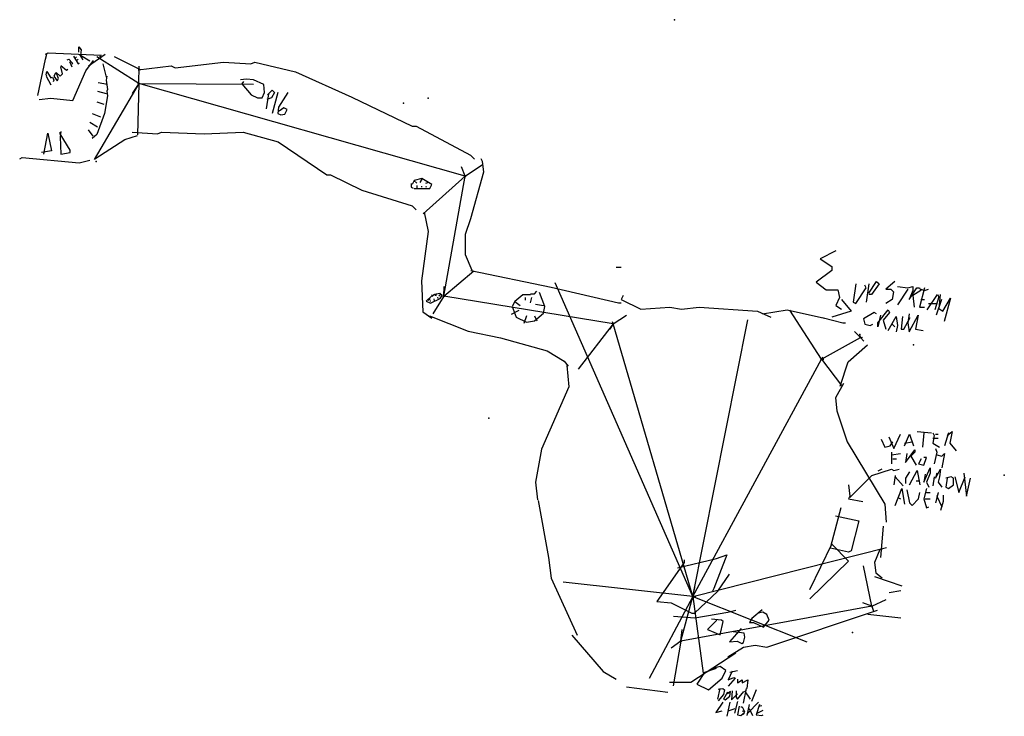
# Model space of a CAD drawing. Extents: x -131 to 20, y -17 to 91.
import ezdxf

# ---------------------------------------------------------------- set-up
doc = ezdxf.new("R2010")
doc.units = 0
doc.header["$MEASUREMENT"] = 0
for name, color, linetype in [('Shots', 7, 'Continuous'), ('Sketch', 7, 'Continuous'), ('XSect', 7, 'Continuous')]:
    doc.layers.add(name, color=color, linetype=linetype)

msp = doc.modelspace()

# ---------------------------------------------------------------- linework, layer by layer
at = {"layer": 'Shots', "color": 1}
for p, q in [((-62.756, 66.402), (-113.102, 80.718)), ((-66.008, 47.892), (-62.756, 66.402)), ((-39.908, 43.62), (-66.008, 47.892)), ((-27.612, 1.542), (-39.908, 43.62)), ((-7.746, 38.176), (-1.75, 41.518)), ((-27.612, 1.542), (-7.746, 38.176)), ((-29.46, -5.392), (-27.612, 1.542)), ((-27.612, 1.542), (-27.612, 1.542)), ((0, 0), (-29.46, -5.392))]:
    msp.add_line(p, q, dxfattribs=at)
for centre in [(-113.102, 80.718), (-62.756, 66.402), (-66.008, 47.892), (-39.908, 43.62), (-1.75, 41.518), (-7.746, 38.176), (-27.612, 1.542), (-27.612, 1.542), (0, 0), (-29.46, -5.392)]:
    msp.add_circle(centre, 0.1, dxfattribs=at)
at = {"layer": 'Sketch', "color": 0}
for points in [[(-128.66, 78.86), (-127.46, 84.46), (-127.26, 85.26)], [(-127.46, 85.26), (-127.06, 85.46), (-118.86, 85.06)], [(-122.34, 85.54), (-122.34, 86.38), (-121.98, 85.9), (-122.1, 85.06), (-120.66, 84.22)], [(-122.22, 85.18), (-121.74, 84.34)], [(-120.86, 83.46), (-118.26, 85.26)], [(-128.46, 78.26), (-126.66, 78.46), (-123.26, 78.06), (-121.26, 82.66), (-120.06, 84.26)], [(-124.14, 84.34), (-123.9, 84.46), (-123.3, 83.86), (-123.42, 83.62)], [(-123.78, 84.1), (-123.42, 83.26)], [(-123.18, 84.94), (-122.46, 83.74), (-122.22, 83.86)], [(-122.94, 84.58), (-122.7, 84.82)], [(-122.7, 84.22), (-122.46, 84.46)], [(-118.62, 83.74), (-118.14, 81.7)], [(-116.86, 84.86), (-112.86, 82.86)], [(-113.2, 82.82), (-108.1, 83.42), (-107.5, 83.12), (-100, 84.02), (-95.8, 83.72), (-95.2, 84.02), (-88.9, 82.52), (-80.2, 78.62), (-70.9, 74.12), (-70.3, 74.12), (-61.9, 69.62), (-61.3, 69.02)], [(-127.26, 81.82), (-127.38, 82.06), (-127.26, 82.54), (-126.66, 81.58), (-126.42, 81.7), (-126.18, 81.22), (-126.3, 80.98)], [(-125.94, 82.3), (-126.18, 81.82), (-125.7, 81.1), (-125.46, 81.46), (-125.82, 82.42), (-125.22, 81.82), (-124.86, 82.18), (-125.1, 83.26)], [(-125.1, 83.5), (-124.26, 82.78), (-124.02, 82.9)], [(-127.38, 81.82), (-126.66, 80.5)], [(-118.02, 81.82), (-118.14, 81.22), (-117.9, 79.78), (-118.02, 79.54), (-117.9, 78.82), (-118.38, 76.06), (-119.58, 72.82), (-120.3, 72.22)], [(-119.34, 80.86), (-117.9, 80.62)], [(-96.94, 81.02), (-97.18, 80.66), (-95.74, 78.98), (-94.78, 78.5), (-94.06, 78.5), (-93.7, 79.34), (-93.82, 80.54), (-95.38, 81.26), (-96.46, 81.38), (-97.42, 81.26)], [(-119.46, 79.54), (-118.14, 79.18)], [(-93.1, 79.1), (-93.46, 76.82)], [(-93.22, 78.98), (-92.5, 79.7), (-92.14, 79.34), (-92.62, 78.5), (-93.34, 78.26)], [(-91.66, 79.34), (-92.5, 76.1)], [(-90.1, 79.34), (-91.54, 77.06), (-91.66, 76.1), (-91.18, 75.86), (-90.58, 75.98), (-90.22, 76.7), (-90.7, 76.94), (-91.42, 76.46)], [(-119.58, 77.86), (-118.5, 77.5)], [(-120.3, 76.06), (-118.98, 75.58)], [(-120.66, 74.74), (-119.46, 74.02)], [(-127.74, 69.82), (-127.14, 73.06), (-127.14, 73.06), (-126.54, 70.3), (-128.1, 70.06)], [(-125.1, 73.3), (-125.22, 72.46), (-125.1, 69.82), (-123.66, 70.06), (-123.66, 70.42), (-125.22, 72.94), (-125.22, 73.18)], [(-120.9, 73.54), (-120.18, 72.58)], [(-114.1, 73.22), (-110.2, 72.92), (-109.6, 73.22), (-103, 72.92), (-97, 73.22), (-91.6, 71.72), (-84.1, 66.62), (-83.5, 66.62), (-78.7, 64.22), (-70.9, 61.82), (-70.3, 61.22)], [(-119.86, 69.06), (-115.26, 72.06), (-113.26, 72.66)], [(-131.46, 69.06), (-131.06, 69.26), (-122.26, 68.46), (-120.66, 68.86)], [(-61.66, 51.86), (-62.66, 54.26), (-62.66, 57.46), (-61.86, 59.86), (-59.86, 67.06), (-60.06, 68.66), (-60.26, 69.06)], [(-70.6, 64.52), (-68.2, 64.52), (-67.9, 65.12), (-69.4, 66.02), (-70.6, 65.72), (-70.9, 65.12)], [(-70.18, 65.34), (-70.66, 65.74)], [(-69.7, 65.42), (-69.3, 66.06)], [(-68.82, 65.34), (-68.5, 65.42)], [(-71.06, 65.26), (-71.06, 64.7), (-70.74, 64.54)], [(-70.18, 64.94), (-70.18, 64.62)], [(-69.46, 64.86), (-69.46, 64.7)], [(-68.82, 64.86), (-68.74, 64.7)], [(-69.06, 60.86), (-68.46, 57.86), (-69.46, 50.26), (-69.26, 45.46), (-67.86, 44.46)], [(-61.86, 51.86), (-49.46, 49.26), (-39.06, 46.86), (-38.66, 46.86)], [(-39.46, 52.36), (-38.66, 52.36)], [(-0.46, 48.36), (0.74, 50.16), (1.14, 49.76), (-0.06, 48.16), (-0.46, 48.16)], [(3.54, 50.16), (2.14, 48.96), (2.94, 48.96), (3.34, 48.56), (3.14, 47.36), (2.14, 46.76)], [(-52.66, 48.26), (-52.06, 48.26), (-51.66, 48.66)], [(-2.46, 49.76), (-2.86, 46.96), (-2.46, 46.76), (-0.86, 49.16), (-1.06, 49.56)], [(-0.46, 49.76), (-0.86, 46.96)], [(3.94, 49.36), (5.54, 49.16), (6.34, 49.36), (6.34, 48.76), (5.74, 47.36), (6.94, 49.16), (7.34, 49.16), (7.54, 48.76), (6.34, 47.96), (6.54, 46.16)], [(5.54, 48.96), (3.94, 46.56)], [(8.14, 49.16), (7.34, 46.16), (8.14, 46.16)], [(7.54, 48.96), (8.14, 48.76), (8.74, 48.96)], [(-67.3, 48.14), (-67.94, 47.9), (-68.74, 47.1), (-68.1, 46.78), (-66.58, 47.5), (-66.26, 47.98), (-66.66, 48.3), (-67.46, 48.14), (-67.62, 48.06)], [(-68.14, 47.46), (-68.46, 47.22)], [(-68.14, 47.22), (-68.14, 47.06)], [(-67.74, 47.78), (-67.9, 48.1)], [(-67.58, 47.46), (-67.5, 47.14)], [(-67.26, 47.94), (-67.18, 48.26)], [(-67.02, 47.7), (-66.94, 47.54)], [(-66.78, 47.94), (-66.46, 48.26)], [(-52.66, 48.06), (-53.86, 48.06), (-55.06, 47.06), (-55.46, 46.26), (-54.86, 44.66), (-53.26, 43.86), (-52.06, 44.06), (-50.66, 45.26), (-50.46, 46.26), (-51.26, 48.46)], [(-53.46, 47.66), (-53.46, 47.26)], [(-52.66, 46.86), (-52.46, 47.66)], [(-38.36, 47.96), (-38.66, 47.36), (-35.66, 45.86), (-31.16, 46.16), (-29.36, 45.86), (-26.66, 46.16), (-17.66, 45.56), (-15.56, 44.66)], [(7.54, 47.36), (8.14, 47.36)], [(8.54, 45.76), (10.14, 48.16), (10.34, 47.76), (9.74, 45.76)], [(10.74, 47.36), (9.94, 44.96)], [(10.54, 48.16), (10.34, 45.96), (10.94, 45.56), (12.14, 47.56), (11.14, 43.96)], [(-54.46, 45.66), (-55.66, 45.06)], [(-55.06, 47.06), (-54.26, 46.46)], [(-51.86, 46.66), (-50.66, 46.46)], [(-16.86, 45.16), (-13.06, 45.76), (-6.86, 44.36)], [(1.34, 44.96), (0.94, 43.16), (0.94, 43.76), (2.54, 45.76), (2.74, 45.36), (1.74, 44.16), (2.14, 42.76)], [(8.74, 46.76), (9.94, 46.76)], [(-68.26, 44.86), (-62.26, 42.46), (-57.26, 41.46), (-50.06, 39.46), (-47.46, 37.86), (-46.86, 37.06)], [(-53.26, 44.86), (-53.66, 43.66)], [(-52.06, 44.86), (-51.66, 44.06)], [(-7.66, 44.56), (-4.46, 43.76), (-4.06, 43.76)], [(0.74, 45.16), (0.34, 45.36), (-1.26, 44.36), (-1.06, 43.56), (-0.26, 43.36), (0.14, 43.56)], [(2.54, 42.56), (3.74, 44.76), (3.94, 43.36), (3.74, 42.36)], [(4.74, 44.76), (4.54, 42.76), (4.94, 42.76), (5.94, 44.56)], [(5.74, 45.16), (5.54, 43.76), (5.74, 42.36), (7.14, 44.96), (6.74, 42.76), (7.94, 42.56)], [(3.14, 43.56), (3.54, 43.16)], [(-4.86, 33.96), (-3.66, 37.76), (-0.66, 40.36)], [(-47.06, 37.16), (-46.76, 33.86), (-50.96, 24.26), (-51.86, 19.16), (-51.56, 16.46)], [(-4.38, 34.38), (-5.58, 32.18), (-5.38, 30.18), (-3.78, 25.38), (2.02, 15.78), (2.22, 12.98)], [(-3.38, 16.78), (0.02, 20.18), (3.02, 21.18), (3.42, 20.98), (4.22, 21.18)], [(1.54, 21.16), (0.94, 20.86)], [(-3.58, 18.78), (-3.38, 16.98), (-3.58, 16.58), (-1.38, 16.18)], [(-51.46, 16.36), (-49.86, 7.56)], [(-4.78, 15.18), (-6.38, 9.18)], [(-5.58, 13.98), (-1.98, 13.18), (-3.18, 8.58), (-3.58, 8.38), (-6.38, 8.98)], [(1.74, 12.36), (1.34, 7.56)], [(-9.58, 2.58), (-6.18, 9.58), (-3.58, 6.98), (-9.58, 1.18)], [(-29.96, 5.96), (-23.96, 7.36), (-22.36, 7.96), (-24.36, 2.76), (-24.56, 2.36)], [(1.62, 8.78), (1.22, 8.78), (0.42, 6.78), (0.62, 5.18), (1.62, 4.38)], [(-49.86, 7.56), (-49.46, 4.36), (-45.46, -4.44)], [(-28.96, 7.16), (-28.96, 6.76), (-33.16, 0.76), (-30.96, 0.56), (-27.76, -1.04), (-27.36, -1.04), (-23.76, 2.36), (-21.96, 4.96)], [(0.42, 4.58), (4.62, 3.18)], [(4.5, 2.4), (2.7, 2.1)], [(-30.6, -1.5), (-27.3, -1.8), (-22.2, -0.9), (-21, -0.6)], [(-22.2, -7.8), (-19.8, -6.3), (-18, -6), (-16.2, -6.3), (0.9, -0.6)], [(-16.94, -0.56), (-18.5, -1.88), (-18.86, -2.48), (-18.26, -2.48), (-16.7, -3.2), (-15.86, -2.12), (-16.22, -1.28), (-16.82, -0.92), (-17.54, -1.04)], [(-0.6, -1.2), (4.5, -1.8)], [(-23.9, -2.12), (-25.34, -3.56), (-23.42, -4.4), (-22.94, -2.36), (-23.18, -2.12), (-24.74, -2)], [(-46.26, -4.44), (-41.46, -10.04), (-39.46, -11.24)], [(-20.18, -3.44), (-21.98, -5.48), (-20.78, -5.36), (-20.06, -5.72), (-19.82, -5.6), (-19.58, -4.76), (-19.7, -4.16), (-21.38, -3.92)], [(-31.2, -11.7), (-27.9, -11.7), (-21, -7.2)], [(-24, -9.6), (-25.8, -10.2), (-27, -12), (-25.2, -12.9), (-23.1, -11.1), (-22.5, -9.9), (-23.4, -9.3), (-24.6, -9.6)], [(-21.54, -10.02), (-22.14, -11.34), (-21.3, -10.98), (-21.06, -11.1), (-22.14, -12.3)], [(-21.9, -10.14), (-20.7, -9.9)], [(-20.7, -11.22), (-20.7, -11.82), (-19.98, -11.34), (-19.98, -11.82), (-19.14, -11.34), (-19.26, -12.66)], [(-37.86, -12.44), (-31.46, -13.24)], [(-23.46, -12.66), (-23.82, -14.34)], [(-23.7, -12.78), (-22.98, -12.66), (-22.74, -12.9), (-22.86, -13.62), (-23.7, -14.58)], [(-22.26, -13.26), (-22.86, -14.34), (-22.62, -14.46), (-21.9, -13.86), (-21.78, -13.14), (-22.26, -13.5)], [(-21.54, -13.02), (-21.66, -14.46), (-20.7, -13.5)], [(-20.94, -13.02), (-20.94, -14.1), (-20.7, -14.34), (-19.74, -13.14)], [(-19.38, -12.66), (-19.86, -14.94)], [(-19.62, -13.02), (-18.78, -14.34)], [(-17.82, -12.9), (-18.54, -14.7)], [(-22.98, -14.82), (-24.06, -16.38), (-23.1, -16.14)], [(-21.9, -14.82), (-22.38, -16.98)], [(-20.7, -14.7), (-21.18, -16.5)], [(-18.9, -15.18), (-19.26, -16.86)], [(-19.14, -16.5), (-17.46, -14.82)], [(-17.34, -15.18), (-17.82, -16.74), (-16.98, -16.86), (-16.74, -16.74)], [(-22.14, -15.9), (-22.14, -16.14), (-21.06, -15.78)], [(-20.46, -15.42), (-20.7, -16.74), (-20.22, -16.86), (-19.62, -16.38), (-19.74, -16.14), (-19.98, -16.26)], [(-20.22, -15.54), (-19.98, -15.54), (-19.62, -16.26), (-19.86, -16.74)], [(-18.9, -15.78), (-18.42, -16.86)], [(-17.7, -16.5), (-16.74, -16.02)], [(-17.46, -15.42), (-16.98, -15.3)]]:
    msp.add_lwpolyline(points, dxfattribs=at)
at = {"layer": 'Sketch', "color": 5}
for points in [[(-5.56, 54.86), (-7.96, 53.66), (-6.16, 52.46), (-6.16, 51.86), (-8.56, 50.06), (-7.06, 48.86), (-5.26, 48.86), (-4.96, 47.66), (-5.56, 46.46), (-4.66, 45.86)], [(-4.66, 47.36), (-3.16, 45.56), (-6.16, 44.66)], [(2.62, 26.18), (3.42, 24.38), (4.42, 26.58)], [(5.02, 24.78), (5.82, 26.58), (6.42, 24.78)], [(7.02, 26.98), (9.22, 26.78)], [(8.02, 26.78), (7.82, 24.58)], [(9.42, 26.78), (9.62, 26.38), (9.42, 25.18), (10.42, 24.58)], [(9.42, 25.98), (10.22, 25.98)], [(9.82, 26.58), (10.22, 26.58)], [(11.82, 26.78), (11.22, 24.78)], [(11.62, 26.38), (12.42, 26.98), (12.02, 25.18), (13.02, 23.98)], [(1.42, 25.78), (2.02, 24.58), (2.82, 24.78), (3.22, 25.38)], [(5.02, 25.18), (6.22, 25.38)], [(9.82, 24.38), (10.02, 23.78), (9.62, 21.98)], [(3.02, 23.78), (3.02, 21.98)], [(3.02, 23.38), (4.42, 23.58)], [(5.42, 23.58), (5.22, 22.18), (6.62, 24.18), (6.62, 23.78), (6.02, 23.18), (6.82, 21.78)], [(7.62, 22.78), (7.22, 21.98), (8.02, 21.78), (8.42, 22.98), (8.02, 22.98)], [(10.02, 23.38), (10.82, 23.18), (11.22, 23.58), (10.82, 21.38)], [(3.22, 22.78), (3.82, 22.78)], [(8.22, 20.38), (8.02, 19.18), (9.02, 21.38), (9.02, 20.58), (8.42, 19.18), (8.82, 18.38)], [(3.62, 20.18), (3.42, 18.78)], [(3.62, 19.98), (4.82, 18.58)], [(5.82, 20.78), (5.22, 19.78), (5.22, 18.98)], [(5.82, 18.78), (7.02, 20.98), (7.42, 18.78)], [(9.62, 19.98), (9.42, 18.58)], [(10.02, 20.58), (9.82, 19.78), (10.62, 21.18), (10.42, 19.98), (10.22, 19.18), (10.82, 18.38)], [(11.62, 19.78), (11.42, 18.38), (11.82, 18.18), (12.62, 18.78), (12.62, 19.78), (12.22, 19.98), (11.42, 19.78)], [(12.82, 19.98), (13.42, 17.58), (14.42, 19.98)], [(14.22, 20.58), (14.62, 16.98), (15.22, 19.78)], [(6.82, 19.38), (7.22, 19.38)], [(3.62, 15.58), (4.62, 18.18), (5.02, 15.78)], [(4.02, 16.78), (4.42, 16.58)], [(5.42, 17.98), (5.82, 15.98), (6.22, 15.58), (7.22, 16.58), (7.42, 17.58)], [(8.42, 18.18), (8.02, 16.58), (8.42, 15.18), (8.82, 15.38)], [(8.42, 17.58), (9.02, 17.58)], [(10.22, 17.58), (9.82, 15.98)], [(10.22, 17.38), (10.02, 16.98), (10.82, 15.38)], [(11.02, 17.18), (11.02, 16.18), (10.62, 14.78)], [(8.22, 16.58), (9.02, 16.58)]]:
    msp.add_lwpolyline(points, dxfattribs=at)
msp.add_point((-30.46, 90.56), dxfattribs=at)
at = {"layer": 'Sketch', "color": 0}
for p in [(-119.06, 84.86), (-72.26, 77.66), (-68.46, 78.46), (-119.66, 68.66), (-1.86, 41.96), (-1.86, 41.76), (6.42, 40.38), (-59.06, 29.06), (20.44, 20.26), (-2.96, -4.04)]:
    msp.add_point(p, dxfattribs=at)
at = {"layer": 'XSect', "color": 1}
for p, q in [((-113.102, 80.718), (-119.536, 84.808)), ((-113.102, 80.718), (-113.038, 83.362)), ((-113.102, 80.718), (-119.986, 68.986)), ((-113.102, 80.718), (-114.122, 79.146)), ((-113.102, 80.718), (-113.268, 72.788)), ((-113.102, 80.718), (-113.184, 80.678)), ((-113.102, 80.718), (-95.364, 80.598)), ((-62.756, 66.402), (-63.288, 67.83)), ((-62.756, 66.402), (-60.07, 68.19)), ((-62.756, 66.402), (-69.24, 60.598)), ((-62.756, 66.402), (-62.77, 66.216)), ((-66.008, 47.892), (-61.4, 51.804)), ((-66.008, 47.892), (-65.958, 49.39)), ((-27.612, 1.542), (-48.836, 49.912)), ((-66.008, 47.892), (-67.72, 45.148)), ((-66.008, 47.892), (-65.998, 48.024)), ((-7.746, 38.176), (-12.644, 45.716)), ((-39.908, 43.62), (-37.868, 44.93)), ((-27.612, 1.542), (-19.112, 44.21)), ((-39.908, 43.62), (-45.278, 36.602)), ((-39.908, 43.62), (-40.422, 42.8)), ((-39.908, 43.62), (-40, 43.918)), ((-1.75, 41.518), (-2.678, 42.404)), ((-1.75, 41.518), (-1.816, 41.678)), ((-1.75, 41.518), (-1.43, 41.558)), ((-1.75, 41.518), (-1.246, 40.932)), ((-7.746, 38.176), (-7.492, 38.482)), ((-7.746, 38.176), (-4.69, 34.098)), ((-7.746, 38.176), (-7.388, 38.136)), ((-27.612, 1.542), (2.256, 9.088)), ((0, 0), (-1.272, 6.228)), ((-27.612, 1.542), (-47.606, 3.75)), ((-27.612, 1.542), (-34.364, -11.134)), ((-27.612, 1.542), (-27.294, 2.916)), ((-27.612, 1.542), (-27.132, 1.562)), ((-27.612, 1.542), (-26.008, -10.318)), ((-27.612, 1.542), (-10.02, -5.464)), ((0, 0), (-1.364, 0.516)), ((0, 0), (2.216, 1.07)), ((0, 0), (0.028, 0.072)), ((0, 0), (0.242, -0.76)), ((-29.46, -5.392), (-29.278, -3.596)), ((-29.46, -5.392), (-30.944, -6.484)), ((-29.46, -5.392), (-30.666, -12.288)), ((-29.46, -5.392), (-29.508, -5.662))]:
    msp.add_line(p, q, dxfattribs=at)

doc.saveas('drawing.dxf')
